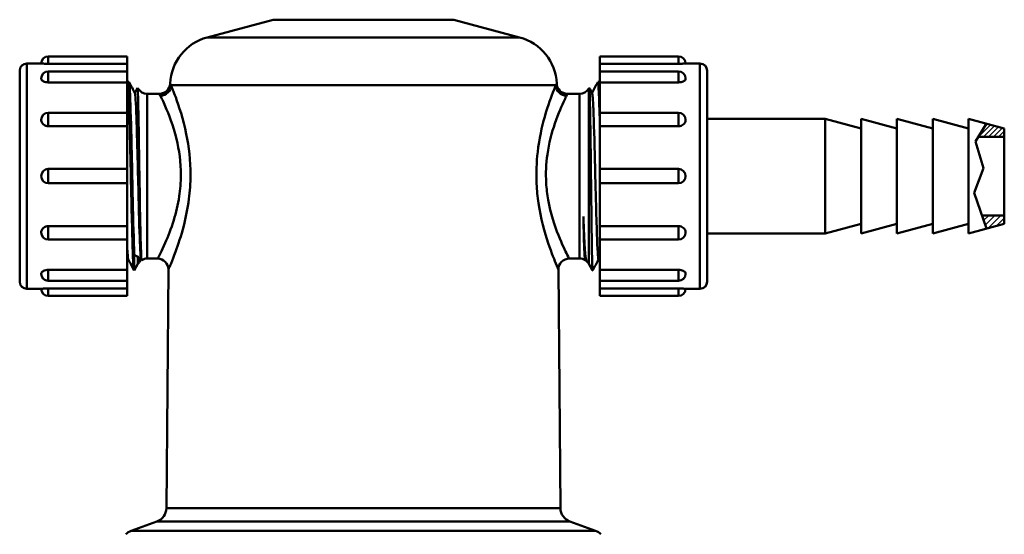
# Model space of a CAD drawing. Units: millimetres. Extents: x 393 to 1152, y 222 to 486.
# Drawn here: x 793 to 931, y 328 to 400 of the extents above; entities that cross this region are included whole.
import ezdxf

# ---------------------------------------------------------------- set-up
doc = ezdxf.new("R2010")
doc.units = ezdxf.units.MM
doc.layers.add('AM_0', color=7, linetype='Continuous', lineweight=50)
doc.layers.add('AM_8', color=1, linetype='Continuous', lineweight=25)

# ---------------------------------------------------------------- blocks, each defined once
blk = doc.blocks.new('3286 DN16')
at = {"layer": 'AM_8'}
h = blk.add_hatch(dxfattribs=at)
h.set_pattern_fill('_U', color=256, scale=0.5, angle=45, style=0, pattern_type=0)
h.set_pattern_definition([(45, (797.01477, 146.4538), (-0.3535534, 0.3535534), [])])
h.paths.add_polyline_path([(930.5, 383.8), (930.5, 384.96), (928, 385.63), (926.87, 383.8)])
h = blk.add_hatch(dxfattribs=at)
h.set_pattern_fill('_U', color=256, scale=0.6, angle=45, style=0, pattern_type=0)
h.set_pattern_definition([(45, (797.01477, 146.4538), (-0.4242641, 0.4242641), [])])
h.paths.add_polyline_path([(928, 370.97), (930.5, 371.64), (930.5, 372.8), (927.37, 372.8)])
at = {"layer": 'AM_0'}
for p, q in [((828.39, 400.14), (819.19, 397.68)), ((853.61, 400.14), (828.39, 400.14)), ((853.61, 400.14), (862.82, 397.68)), ((862.82, 397.68), (819.19, 397.68)), ((808, 395.02), (797, 395.02)), ((797, 395.02), (797, 393.99)), ((808, 395.02), (808, 393.99)), ((874, 393.99), (874, 395.02)), ((874, 395.02), (885, 395.02)), ((885, 393.99), (885, 395.02)), ((794, 394.02), (794, 362.57)), ((796, 394.02), (794, 394.02)), ((808, 393.99), (797, 393.99)), ((808, 393.99), (808, 392.92)), ((885, 393.99), (874, 393.99)), ((874, 392.92), (874, 393.99)), ((886, 394.02), (888, 394.02)), ((888, 362.57), (888, 394.02)), ((793, 363.57), (793, 393.02)), ((797, 392.92), (797, 391.39)), ((808, 392.92), (797, 392.92)), ((808, 392.92), (808, 391.39)), ((874, 391.39), (874, 392.92)), ((874, 392.92), (885, 392.92)), ((885, 391.39), (885, 392.92)), ((889, 393.02), (889, 363.57)), ((808, 391.39), (797, 391.39)), ((808, 391.39), (808, 387.16)), ((808.26, 391.45), (808.07, 391.45)), ((809.52, 390.55), (809.46, 390.65)), ((809.52, 389.69), (809.52, 390.55)), ((867.87, 390.98), (814.13, 390.98)), ((872.48, 390.55), (872.54, 390.65)), ((872.48, 390.55), (872.48, 366.05)), ((873.74, 391.45), (873.94, 391.45)), ((885, 391.39), (874, 391.39)), ((874, 387.16), (874, 391.39)), ((810.82, 389.8), (810.82, 366.8)), ((812.51, 389.8), (810.82, 389.8)), ((869.49, 389.8), (871.18, 389.8)), ((871.18, 366.8), (871.18, 389.8)), ((797, 387.16), (797, 385.28)), ((808, 387.16), (797, 387.16)), ((808, 387.16), (808, 385.28)), ((874, 385.28), (874, 387.16)), ((874, 387.16), (885, 387.16)), ((885, 385.28), (885, 387.16)), ((808, 385.28), (797, 385.28)), ((808, 385.28), (808, 379.3)), ((885, 385.28), (874, 385.28)), ((874, 379.3), (874, 385.28)), ((903, 386.3), (889, 386.3)), ((895.5, 386.3), (905.5, 386.3)), ((905.5, 370.3), (905.5, 386.3)), ((910.5, 384.96), (905.5, 386.3)), ((910.5, 386.3), (910.5, 370.3)), ((915.5, 384.96), (910.5, 386.3)), ((915.5, 386.3), (915.5, 370.3)), ((920.5, 384.96), (915.5, 386.3)), ((920.5, 386.3), (920.5, 370.3)), ((925.5, 384.96), (920.5, 386.3)), ((925.5, 370.3), (925.5, 386.3)), ((930.5, 384.96), (925.5, 386.3)), ((928, 385.63), (926.46, 383.13)), ((930.5, 383.8), (926.87, 383.8)), ((930.5, 384.96), (930.5, 371.64)), ((926.46, 383.13), (927.59, 379.4)), ((797, 379.3), (797, 377.3)), ((808, 379.3), (797, 379.3)), ((808, 379.3), (808, 377.3)), ((874, 377.3), (874, 379.3)), ((874, 379.3), (885, 379.3)), ((885, 377.3), (885, 379.3)), ((927.59, 379.4), (926.29, 375.95)), ((808, 377.3), (797, 377.3)), ((808, 377.3), (808, 371.32)), ((874, 377.3), (885, 377.3)), ((874, 371.32), (874, 377.3)), ((926.29, 375.95), (928, 370.97)), ((927.37, 372.8), (930.5, 372.8)), ((797, 371.32), (808, 371.32)), ((797, 371.32), (797, 369.44)), ((808, 371.32), (808, 369.44)), ((874, 371.32), (885, 371.32)), ((874, 369.44), (874, 371.32)), ((885, 369.44), (885, 371.32)), ((910.5, 371.64), (905.5, 370.3)), ((915.5, 371.64), (910.5, 370.3)), ((920.5, 371.64), (915.5, 370.3)), ((925.5, 371.64), (920.5, 370.3)), ((930.5, 371.64), (925.5, 370.3)), ((889, 370.3), (905.5, 370.3)), ((903, 370.3), (889, 370.3)), ((808, 369.44), (797, 369.44)), ((808, 369.44), (808, 365.21)), ((874, 369.44), (885, 369.44)), ((874, 365.21), (874, 369.44)), ((809, 367.38), (809, 365.15)), ((809.52, 366.05), (809, 365.15)), ((809.52, 366.05), (809.52, 367.08)), ((809.98, 366.69), (809.87, 366.47)), ((810.03, 366.59), (809.97, 366.71)), ((812.27, 366.8), (810.82, 366.8)), ((869.73, 366.8), (871.18, 366.8)), ((872.02, 366.69), (871.97, 366.59)), ((872.14, 366.47), (872.01, 366.71)), ((872.48, 366.05), (873, 365.15)), ((797, 365.21), (808, 365.21)), ((797, 365.21), (797, 363.68)), ((808, 365.21), (808, 363.68)), ((809, 365.15), (808.97, 365.15)), ((813.77, 365.29), (813.48, 331.95)), ((868.23, 365.29), (868.52, 331.95)), ((873, 365.15), (873, 365.21)), ((873, 365.15), (873.03, 365.15)), ((874, 365.21), (885, 365.21)), ((874, 363.68), (874, 365.21)), ((885, 363.68), (885, 365.21)), ((808, 363.68), (797, 363.68)), ((808, 363.68), (808, 362.61)), ((874, 363.68), (885, 363.68)), ((874, 362.61), (874, 363.68)), ((796, 362.57), (794, 362.57)), ((797, 362.61), (808, 362.61)), ((797, 362.61), (797, 361.57)), ((808, 362.61), (808, 361.57)), ((874, 362.61), (885, 362.61)), ((874, 361.57), (874, 362.61)), ((885, 361.57), (885, 362.61)), ((886, 362.57), (888, 362.57)), ((808, 361.57), (797, 361.57)), ((874, 361.57), (885, 361.57)), ((813.48, 331.95), (868.52, 331.95)), ((812.17, 330.09), (808.57, 328.78)), ((869.83, 330.09), (812.17, 330.09)), ((869.83, 330.09), (873.43, 328.78)), ((808.57, 328.78), (873.43, 328.78))]:
    blk.add_line(p, q, dxfattribs=at)
for centre, radius, start, end in [((821, 390.91), 7, 105, 177.412), ((861, 390.91), 7, 2.588, 75), ((797, 394.02), 1, 90, 180), ((885, 394.02), 1, 0, 90), ((794, 393.02), 1, 90, 180), ((888, 393.02), 1, 0, 90), ((797, 391.92), 1, 90, 180), ((885, 391.92), 1, 0, 90), ((810.82, 391.3), 1.5, 210, 270), ((812.51, 391.3), 1.5, 270, 357.412), ((869.49, 391.3), 1.5, 182.588, 270), ((871.18, 391.3), 1.5, 270, 330), ((797, 386.16), 1, 90, 180), ((885, 386.16), 1, 0, 90), ((797, 378.3), 1, 90, 270), ((885, 378.3), 1, 270, 90), ((797, 370.44), 1, 180, 270), ((885, 370.44), 1, 270, 0), ((810.82, 365.3), 1.5, 130.688, 150), ((810.82, 365.3), 1.5, 90, 121.2349), ((812.27, 365.3), 1.5, 359.5, 90), ((869.73, 365.3), 1.5, 90, 180.5), ((871.18, 365.3), 1.5, 58.7651, 90), ((871.18, 365.3), 1.5, 30, 49.312), ((797, 364.68), 1, 180, 270), ((885, 364.68), 1, 270, 0), ((794, 363.57), 1, 180, 270), ((888, 363.57), 1, 270, 0), ((797, 362.57), 1, 180, 270), ((885, 362.57), 1, 270, 0), ((811.48, 331.97), 2, 290, 359.5), ((870.52, 331.97), 2, 180.5, 250), ((809.25, 326.9), 2, 110, 135.5563), ((872.75, 326.9), 2, 44.4437, 70)]:
    blk.add_arc(centre, radius, start, end, dxfattribs=at)
for centre, major_axis, start_param, end_param in [((812.64, 390.99), (-1.37, -0.6), 1.167833, 2.708639), ((869.36, 390.99), (-1.37, 0.6), 0.432954, 1.97376)]:
    blk.add_ellipse(centre, major_axis=major_axis, ratio=0.971791, start_param=start_param, end_param=end_param, dxfattribs=at)
for points, knots in [([(797, 393.99), (796.89, 393.99), (796.76, 393.99), (796.53, 394), (796.43, 394), (796.26, 394.01), (796.19, 394.01), (796.09, 394.02), (796.06, 394.02), (796.01, 394.02), (796, 394.02), (796, 394.02)], [-0.2984236, -0.2984236, -0.2984236, -0.2984236, -0.2638835, -0.2638835, -0.2293435, -0.2293435, -0.1987997, -0.1987997, -0.1740058, -0.1740058, -0.1492118, -0.1492118, -0.1492118, -0.1492118]), ([(886, 394.02), (886, 394.02), (885.99, 394.02), (885.94, 394.02), (885.91, 394.02), (885.82, 394.01), (885.74, 394.01), (885.58, 394), (885.47, 394), (885.24, 393.99), (885.12, 393.99), (885, 393.99)], [-0.1492118, -0.1492118, -0.1492118, -0.1492118, -0.1244178, -0.1244178, -0.0996238, -0.0996238, -0.0690801, -0.0690801, -0.0345401, -0.0345401, 0, 0, 0, 0]), ([(797, 391.39), (796.89, 391.39), (796.76, 391.4), (796.53, 391.45), (796.43, 391.49), (796.26, 391.56), (796.19, 391.61), (796.09, 391.7), (796.06, 391.74), (796.01, 391.83), (796, 391.88), (796, 391.92)], [-0.2984236, -0.2984236, -0.2984236, -0.2984236, -0.2638835, -0.2638835, -0.2293435, -0.2293435, -0.1987997, -0.1987997, -0.1740058, -0.1740058, -0.1492118, -0.1492118, -0.1492118, -0.1492118]), ([(886, 391.92), (886, 391.88), (885.99, 391.83), (885.94, 391.74), (885.91, 391.7), (885.82, 391.61), (885.74, 391.56), (885.58, 391.49), (885.47, 391.45), (885.24, 391.4), (885.12, 391.39), (885, 391.39)], [-0.1492118, -0.1492118, -0.1492118, -0.1492118, -0.1244178, -0.1244178, -0.0996238, -0.0996238, -0.0690801, -0.0690801, -0.0345401, -0.0345401, 0, 0, 0, 0]), ([(808.05, 391.43), (808.11, 391.54), (808.17, 390.79), (808.23, 389.3), (808.3, 387.53), (808.38, 384.74), (808.45, 381.62), (808.52, 378.5), (808.59, 375.08), (808.66, 372.23), (808.73, 369.37), (808.8, 367.09), (808.87, 365.97), (808.9, 365.43), (808.94, 365.15), (808.97, 365.15)], [25.090585, 25.090585, 25.090585, 25.090585, 25.71299, 25.71299, 25.71299, 26.448299, 26.448299, 26.448299, 27.183608, 27.183608, 27.183608, 27.918916, 27.918916, 27.918916, 28.274334, 28.274334, 28.274334, 28.274334]), ([(809, 367.38), (808.93, 369.17), (808.86, 371.98), (808.79, 375.11), (808.72, 378.24), (808.65, 381.65), (808.58, 384.49), (808.51, 387.34), (808.43, 389.58), (808.36, 390.67), (808.33, 391.19), (808.3, 391.44), (808.26, 391.44)], [-33.966832, -33.966832, -33.966832, -33.966832, -33.231524, -33.231524, -33.231524, -32.496215, -32.496215, -32.496215, -31.760906, -31.760906, -31.760906, -31.415927, -31.415927, -31.415927, -31.415927]), ([(809.46, 390.65), (809.47, 390.66), (809.47, 390.62), (809.49, 390.37), (809.51, 390.09), (809.52, 389.69)], [4.8070928, 4.8070928, 4.8070928, 4.8070928, 5.0153356, 5.0153356, 5.3282108, 5.3282108, 5.3282108, 5.3282108]), ([(814.13, 390.98), (814.05, 391.14), (814.01, 391.23), (814.01, 391.23), (814.01, 391.23), (814.01, 391.23)], [-7.029045, -7.029045, -7.029045, -7.029045, -3.581935, -3.581935, -3.514521, -3.514521, -3.514521, -3.514521]), ([(816.85, 378.45), (816.86, 380.45), (816.62, 382.43), (815.83, 386.29), (815.24, 388.07), (814.5, 390.09), (814.26, 390.65), (814.13, 390.98)], [-7.029045, -7.029045, -7.029045, -7.029045, -6.519804, -6.519804, -5.907014, -5.907014, -5.528524, -5.528524, -5.528524, -5.528524]), ([(867.87, 390.98), (867.8, 390.81), (867.71, 390.58), (867.27, 389.48), (866.78, 388.2), (865.92, 385.17), (865.55, 383.5), (865.17, 380.25), (865.11, 378.72), (865.23, 376.31), (865.32, 375.41), (865.76, 372.4), (866.3, 370.47), (867.28, 367.55), (867.72, 366.48), (868.14, 365.49), (868.23, 365.29), (868.23, 365.29)], [-5.045369, -5.045369, -5.045369, -5.045369, -4.851456, -4.851456, -4.303802, -4.303802, -3.824733, -3.824733, -3.440951, -3.440951, -3.20727, -3.20727, -2.632481, -2.632481, -2.106261, -2.106261, -1.77241, -1.77241, -1.77241, -1.77241]), ([(873, 365.21), (873, 365.24), (873, 365.27), (872.97, 365.6), (872.95, 366.21), (872.91, 368.02), (872.89, 369.18), (872.85, 371.92), (872.84, 373.46), (872.8, 376.71), (872.78, 378.39), (872.74, 381.66), (872.72, 383.23), (872.68, 386.04), (872.66, 387.26), (872.62, 389.19), (872.6, 389.89), (872.57, 390.55), (872.55, 390.67), (872.54, 390.65)], [0.962647, 0.962647, 0.962647, 0.962647, 1.034404, 1.034404, 1.545732, 1.545732, 2.053144, 2.053144, 2.556639, 2.556639, 3.056216, 3.056216, 3.551875, 3.551875, 4.043615, 4.043615, 4.531436, 4.531436, 4.862852, 4.862852, 4.862852, 4.862852]), ([(873.73, 391.43), (873.77, 391.5), (873.81, 391.18), (873.85, 390.46), (873.9, 389.59), (873.95, 388.15), (874, 386.34)], [-31.4580832, -31.4580832, -31.4580832, -31.4580832, -31.0255977, -31.0255977, -31.0255977, -30.5036593, -30.5036593, -30.5036593, -30.5036593]), ([(874, 391.11), (873.99, 391.18), (873.99, 391.24), (873.98, 391.29), (873.97, 391.4), (873.95, 391.45), (873.94, 391.44)], [24.9071088, 24.9071088, 24.9071088, 24.9071088, 24.9776818, 24.9776818, 24.9776818, 25.1327412, 25.1327412, 25.1327412, 25.1327412]), ([(809.09, 389.88), (809.09, 389.87), (809.1, 389.85), (809.11, 389.81), (809.18, 389.46), (809.25, 387.95), (809.33, 385.69), (809.4, 383.42), (809.47, 380.43), (809.55, 377.51), (809.62, 374.58), (809.69, 371.75), (809.76, 369.76), (809.83, 367.94), (809.9, 366.85), (809.97, 366.71)], [31.463717, 31.463717, 31.463717, 31.463717, 31.537455, 31.537455, 31.537455, 32.296219, 32.296219, 32.296219, 33.054983, 33.054983, 33.054983, 33.813748, 33.813748, 33.813748, 34.509729, 34.509729, 34.509729, 34.509729]), ([(809.52, 389.69), (809.53, 389.36), (809.54, 388.94), (809.57, 387.52), (809.6, 386.34), (809.64, 383.63), (809.66, 382.12), (809.71, 378.98), (809.74, 377.37), (809.79, 374.28), (809.81, 372.83), (809.87, 370.26), (809.89, 369.18), (809.95, 367.53), (809.98, 366.98), (810.02, 366.62), (810.03, 366.57), (810.04, 366.58)], [1.961534, 1.961534, 1.961534, 1.961534, 2.115239, 2.115239, 2.400991, 2.400991, 2.684581, 2.684581, 2.966204, 2.966204, 3.246032, 3.246032, 3.524221, 3.524221, 3.800907, 3.800907, 3.920124, 3.920124, 3.920124, 3.920124]), ([(812.51, 389.8), (812.51, 389.8), (812.51, 389.8), (812.51, 389.8), (812.55, 389.7), (812.64, 389.52)], [3.514521, 3.514521, 3.514521, 3.514521, 3.581935, 3.581935, 7.029045, 7.029045, 7.029045, 7.029045]), ([(812.64, 389.52), (812.78, 389.24), (813.03, 388.74), (813.81, 386.95), (814.44, 385.38), (815.27, 381.97), (815.52, 380.21), (815.51, 378.44)], [5.528524, 5.528524, 5.528524, 5.528524, 5.907014, 5.907014, 6.519804, 6.519804, 7.029045, 7.029045, 7.029045, 7.029045]), ([(869.73, 366.8), (869.73, 366.8), (869.63, 366.98), (869.19, 367.86), (868.73, 368.8), (867.7, 371.39), (867.13, 373.09), (866.67, 375.75), (866.57, 376.55), (866.45, 378.69), (866.51, 380.04), (866.91, 382.91), (867.3, 384.39), (868.22, 387.07), (868.73, 388.2), (869.19, 389.18), (869.29, 389.38), (869.36, 389.52)], [1.77241, 1.77241, 1.77241, 1.77241, 2.106261, 2.106261, 2.632481, 2.632481, 3.20727, 3.20727, 3.440951, 3.440951, 3.824733, 3.824733, 4.303802, 4.303802, 4.851456, 4.851456, 5.045369, 5.045369, 5.045369, 5.045369]), ([(873.82, 366.72), (873.81, 366.75), (873.79, 366.84), (873.77, 367), (873.7, 367.66), (873.62, 369.46), (873.55, 371.9), (873.48, 374.35), (873.41, 377.43), (873.33, 380.32), (873.26, 383.2), (873.19, 385.88), (873.11, 387.62), (873.06, 388.98), (873, 389.76), (872.94, 389.88)], [28.322124, 28.322124, 28.322124, 28.322124, 28.502397, 28.502397, 28.502397, 29.261162, 29.261162, 29.261162, 30.019926, 30.019926, 30.019926, 30.77869, 30.77869, 30.77869, 31.368136, 31.368136, 31.368136, 31.368136]), ([(797, 385.28), (796.89, 385.28), (796.76, 385.3), (796.53, 385.38), (796.43, 385.44), (796.26, 385.56), (796.19, 385.65), (796.09, 385.79), (796.06, 385.86), (796.01, 386.01), (796, 386.09), (796, 386.16)], [-0.2984236, -0.2984236, -0.2984236, -0.2984236, -0.2638835, -0.2638835, -0.2293435, -0.2293435, -0.1987997, -0.1987997, -0.1740058, -0.1740058, -0.1492118, -0.1492118, -0.1492118, -0.1492118]), ([(886, 386.16), (886, 386.09), (885.99, 386.01), (885.94, 385.86), (885.91, 385.79), (885.82, 385.65), (885.74, 385.56), (885.58, 385.44), (885.47, 385.38), (885.24, 385.3), (885.12, 385.28), (885, 385.28)], [-0.1492118, -0.1492118, -0.1492118, -0.1492118, -0.1244178, -0.1244178, -0.0996238, -0.0996238, -0.0690801, -0.0690801, -0.0345401, -0.0345401, 0, 0, 0, 0]), ([(815.51, 378.44), (815.51, 377.44), (815.43, 376.45), (815.11, 374.31), (814.83, 373.19), (814.14, 370.93), (813.71, 369.85), (812.8, 367.79), (812.4, 367.03), (812.28, 366.81), (812.27, 366.8), (812.28, 366.8)], [0, 0, 0, 0, 0.28666, 0.28666, 0.639872, 0.639872, 1.073887, 1.073887, 1.673545, 1.673545, 1.77241, 1.77241, 1.77241, 1.77241]), ([(813.77, 365.29), (813.77, 365.29), (813.78, 365.3), (813.89, 365.55), (814.28, 366.41), (815.13, 368.73), (815.55, 369.96), (816.2, 372.51), (816.46, 373.78), (816.77, 376.19), (816.84, 377.32), (816.85, 378.45)], [-1.77241, -1.77241, -1.77241, -1.77241, -1.673545, -1.673545, -1.073887, -1.073887, -0.639872, -0.639872, -0.28666, -0.28666, 0, 0, 0, 0]), ([(872.01, 366.71), (871.94, 366.85), (871.87, 368.04), (871.8, 370), (871.77, 370.79), (871.74, 371.69), (871.72, 372.67)], [34.60531, 34.60531, 34.60531, 34.60531, 35.331277, 35.331277, 35.331277, 35.621558, 35.621558, 35.621558, 35.621558]), ([(871.97, 366.59), (871.95, 366.55), (871.93, 366.66), (871.88, 367.26), (871.85, 367.9), (871.8, 369.29), (871.79, 369.85), (871.75, 371.14), (871.73, 371.88), (871.72, 372.67)], [3.8872361, 3.8872361, 3.8872361, 3.8872361, 4.0762103, 4.0762103, 4.3470263, 4.3470263, 4.4951384, 4.4951384, 4.6545622, 4.6545622, 4.6545622, 4.6545622]), ([(871.72, 372.67), (871.76, 371.52), (871.8, 370.48), (871.88, 368.7), (871.93, 367.99), (872.02, 366.94), (872.07, 366.62), (872.14, 366.46), (872.15, 366.45), (872.16, 366.44)], [0, 0, 0, 0, 0.393479, 0.393479, 0.786007, 0.786007, 1.172168, 1.172168, 1.251212, 1.251212, 1.251212, 1.251212]), ([(796, 370.44), (796, 370.51), (796.01, 370.59), (796.06, 370.74), (796.09, 370.81), (796.19, 370.95), (796.26, 371.03), (796.43, 371.16), (796.53, 371.22), (796.76, 371.3), (796.89, 371.32), (797, 371.32)], [-0.1492118, -0.1492118, -0.1492118, -0.1492118, -0.1244178, -0.1244178, -0.0996238, -0.0996238, -0.0690801, -0.0690801, -0.0345401, -0.0345401, 0, 0, 0, 0]), ([(885, 371.32), (885.12, 371.32), (885.24, 371.3), (885.47, 371.22), (885.58, 371.16), (885.74, 371.03), (885.82, 370.95), (885.91, 370.81), (885.94, 370.74), (885.99, 370.59), (886, 370.51), (886, 370.44)], [-0.2984236, -0.2984236, -0.2984236, -0.2984236, -0.2638835, -0.2638835, -0.2293435, -0.2293435, -0.1987997, -0.1987997, -0.1740058, -0.1740058, -0.1492118, -0.1492118, -0.1492118, -0.1492118]), ([(808, 368.53), (808, 368.45), (808.01, 368.37), (808.01, 368.3), (808.06, 367.35), (808.1, 366.82), (808.15, 366.72)], [27.705384, 27.705384, 27.705384, 27.705384, 27.7436328, 27.7436328, 27.7436328, 28.2265434, 28.2265434, 28.2265434, 28.2265434]), ([(809.52, 367.08), (809.48, 367.09), (809.44, 367.09), (809.26, 367.15), (809.13, 367.24), (809, 367.38)], [0.1705553, 0.1705553, 0.1705553, 0.1705553, 0.2295039, 0.2295039, 0.4182145, 0.4182145, 0.4182145, 0.4182145]), ([(809.87, 366.47), (809.81, 366.36), (809.75, 366.49), (809.65, 366.79), (809.6, 366.98), (809.54, 367.07), (809.53, 367.08), (809.52, 367.08)], [1.1936068, 1.1936068, 1.1936068, 1.1936068, 1.6109334, 1.6109334, 2.0188781, 2.0188781, 2.1193835, 2.1193835, 2.1193835, 2.1193835]), ([(796, 364.68), (796, 364.72), (796.01, 364.77), (796.06, 364.86), (796.09, 364.9), (796.19, 364.98), (796.26, 365.03), (796.43, 365.11), (796.53, 365.15), (796.76, 365.2), (796.89, 365.21), (797, 365.21)], [-0.1492118, -0.1492118, -0.1492118, -0.1492118, -0.1244178, -0.1244178, -0.0996238, -0.0996238, -0.0690801, -0.0690801, -0.0345401, -0.0345401, 0, 0, 0, 0]), ([(885, 365.21), (885.12, 365.21), (885.24, 365.2), (885.47, 365.15), (885.58, 365.11), (885.74, 365.03), (885.82, 364.98), (885.91, 364.9), (885.94, 364.86), (885.99, 364.77), (886, 364.72), (886, 364.68)], [-0.2984236, -0.2984236, -0.2984236, -0.2984236, -0.2638835, -0.2638835, -0.2293435, -0.2293435, -0.1987997, -0.1987997, -0.1740058, -0.1740058, -0.1492118, -0.1492118, -0.1492118, -0.1492118]), ([(796, 362.57), (796, 362.57), (796.01, 362.57), (796.06, 362.58), (796.09, 362.58), (796.19, 362.58), (796.26, 362.59), (796.43, 362.6), (796.53, 362.6), (796.76, 362.6), (796.89, 362.61), (797, 362.61)], [-0.1492118, -0.1492118, -0.1492118, -0.1492118, -0.1244178, -0.1244178, -0.0996238, -0.0996238, -0.0690801, -0.0690801, -0.0345401, -0.0345401, 0, 0, 0, 0]), ([(885, 362.61), (885.12, 362.61), (885.24, 362.6), (885.47, 362.6), (885.58, 362.6), (885.74, 362.59), (885.82, 362.58), (885.91, 362.58), (885.94, 362.58), (885.99, 362.57), (886, 362.57), (886, 362.57)], [-0.2984236, -0.2984236, -0.2984236, -0.2984236, -0.2638835, -0.2638835, -0.2293435, -0.2293435, -0.1987997, -0.1987997, -0.1740058, -0.1740058, -0.1492118, -0.1492118, -0.1492118, -0.1492118])]:
    blk.add_open_spline(points, degree=3, knots=knots, dxfattribs=at)
for points in [[(808, 391.34), (808.02, 391.37), (808.04, 391.4), (808.05, 391.44)], [(808.28, 391.44), (808.55, 390.92), (808.82, 390.4), (809.09, 389.88)], [(809.07, 389.91), (809.2, 390.16), (809.33, 390.4), (809.46, 390.65)], [(868, 391.23), (868, 391.23), (867.96, 391.14), (867.87, 390.98)], [(872.55, 390.65), (872.68, 390.39), (872.81, 390.14), (872.94, 389.88)], [(872.93, 389.91), (873.19, 390.42), (873.46, 390.93), (873.73, 391.44)], [(873.95, 391.44), (873.97, 391.4), (873.98, 391.37), (874, 391.34)], [(869.36, 389.52), (869.45, 389.71), (869.49, 389.8), (869.49, 389.8)], [(808.17, 366.69), (808.11, 366.58), (808.06, 366.48), (808, 366.37)], [(808.96, 365.16), (808.69, 365.68), (808.42, 366.2), (808.15, 366.71)], [(873.84, 366.69), (873.57, 366.18), (873.31, 365.67), (873.04, 365.16)], [(874, 366.37), (873.94, 366.49), (873.88, 366.6), (873.82, 366.71)], [(873.04, 365.16), (873.03, 365.14), (873.01, 365.15), (873, 365.21)]]:
    blk.add_open_spline(points, degree=3, dxfattribs=at)

msp = doc.modelspace()

# ---------------------------------------------------------------- block references
at = {"layer": 'AM_0'}
msp.add_blockref('3286 DN16', (0, 0), dxfattribs=at)

doc.saveas('drawing.dxf')
